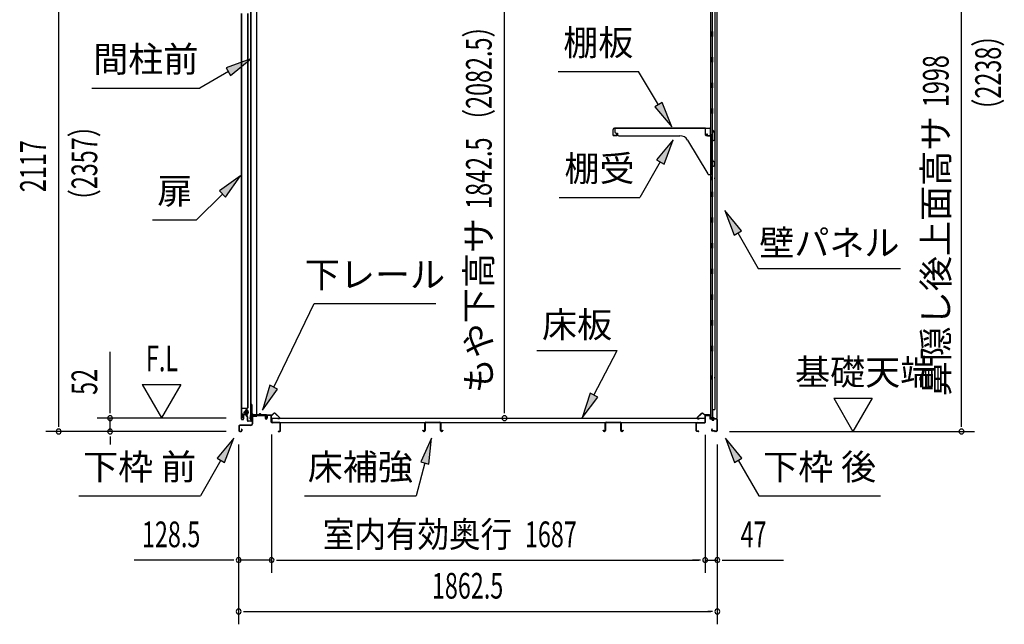
# Model space of a CAD drawing. Extents: x 543 to 20478, y 217 to 14052.
# Drawn here: x 8264 to 12095, y 5816 to 8168 of the extents above; entities that cross this region are included whole.
import ezdxf
from ezdxf.enums import TextEntityAlignment as Align

# ---------------------------------------------------------------- set-up
doc = ezdxf.new("R2010")
doc.units = 0
doc.header["$LTSCALE"] = 50
doc.header["$MEASUREMENT"] = 0
doc.linetypes.add('1PL-M', pattern=[15, 12, -1, 1, -1])
for name, color, linetype in [('HIKIDASHI', 6, 'CONTINUOUS'), ('SUNPOU', 4, 'CONTINUOUS'), ('ボルト', 1, 'CONTINUOUS'), ('下レール', 2, 'CONTINUOUS'), ('下枠前', 3, 'CONTINUOUS'), ('下枠後', 2, 'CONTINUOUS'), ('壁', 2, 'CONTINUOUS'), ('床押さえ', 1, 'CONTINUOUS'), ('床板', 7, 'CONTINUOUS'), ('床補強', 3, 'CONTINUOUS'), ('扉後', 3, 'CONTINUOUS'), ('扉戸車補強', 2, 'CONTINUOUS'), ('扉支持材', 4, 'CONTINUOUS'), ('棚受', 3, 'CONTINUOUS'), ('棚板', 6, 'CONTINUOUS'), ('間柱', 3, 'CONTINUOUS'), ('間柱取付金具', 3, 'CONTINUOUS')]:
    doc.layers.add(name, color=color, linetype=linetype)
doc.styles.add('00', font='ROMANS', dxfattribs={"width": 0.666667, "bigfont": 'BIGFONT'})
doc.styles.add('01', font='ROMANS', dxfattribs={"height": 3, "bigfont": 'BIGFONT'})

msp = doc.modelspace()

# ---------------------------------------------------------------- linework, layer by layer
at = {"layer": 'HIKIDASHI'}
for p, q in [((9162.6, 8016.3), (9067.7, 7980.7)), ((9084.4, 7951.8), (9162.6, 8016.3)), ((9067.7, 7980.7), (9084.4, 7951.8)), ((9076, 7966.3), (8964.3, 7901.7)), ((10358.5, 7966.2), (10671.8, 7966.2)), ((10749.8, 7837.5), (10671.8, 7966.2)), ((8544.3, 7901.7), (8964.3, 7901.7)), ((10764.1, 7846.2), (10735.6, 7828.9)), ((10735.6, 7828.9), (10801.7, 7752)), ((10801.7, 7752), (10764.1, 7846.2)), ((10806.4, 7701.5), (10742, 7623.2)), ((10770.9, 7606.6), (10806.4, 7701.5)), ((10756.4, 7614.9), (10676.5, 7476.5)), ((10742, 7623.2), (10770.9, 7606.6)), ((9123.1, 7560.8), (9040.6, 7501.9)), ((9064.2, 7478.3), (9123.1, 7560.8)), ((9052.4, 7490.1), (8951.5, 7389.2)), ((9040.6, 7501.9), (9064.2, 7478.3)), ((10363.2, 7476.5), (10676.5, 7476.5)), ((11007.7, 7425.5), (11043.3, 7330.5)), ((11072.1, 7347.2), (11007.7, 7425.5)), ((8780.5, 7389.2), (8951.5, 7389.2)), ((11043.3, 7330.5), (11072.1, 7347.2)), ((11057.7, 7338.9), (11137.6, 7200.5)), ((11137.6, 7200.5), (11691, 7200.5)), ((9252.4, 6738.6), (9409.5, 7063.7)), ((9409.5, 7063.7), (9882.9, 7063.7)), ((10275.8, 6881.6), (10589.1, 6881.6)), ((10498.2, 6707.7), (10589.1, 6881.6)), ((9237.4, 6745.8), (9208.9, 6648.5)), ((9267.5, 6731.3), (9237.4, 6745.8)), ((9208.9, 6648.5), (9267.5, 6731.3)), ((10483.4, 6715.4), (10451.8, 6619.1)), ((10512.9, 6700), (10483.4, 6715.4)), ((10451.8, 6619.1), (10512.9, 6700)), ((9096.7, 6540.5), (9032.3, 6462.2)), ((9061.1, 6445.5), (9096.7, 6540.5)), ((9866.1, 6540.5), (9824.1, 6448.2)), ((9856.3, 6439.6), (9866.1, 6540.5)), ((11009.7, 6540.5), (11045.3, 6445.5)), ((11074.1, 6462.2), (11009.7, 6540.5)), ((9046.7, 6453.9), (8966.8, 6315.5)), ((9032.3, 6462.2), (9061.1, 6445.5)), ((9840.2, 6443.9), (9805.8, 6315.5)), ((9824.1, 6448.2), (9856.3, 6439.6)), ((11045.3, 6445.5), (11074.1, 6462.2)), ((11059.7, 6453.9), (11139.6, 6315.5)), ((8493.5, 6315.5), (8966.8, 6315.5)), ((9372.5, 6315.5), (9805.8, 6315.5)), ((11139.6, 6315.5), (11613, 6315.5))]:
    msp.add_line(p, q, dxfattribs=at)
for points in [[(9084.4, 7951.8), (9067.7, 7980.7), (9162.6, 8016.3)], [(10735.6, 7828.9), (10764.1, 7846.2), (10801.7, 7752)], [(10770.9, 7606.6), (10742, 7623.2), (10806.4, 7701.5)], [(9064.2, 7478.3), (9040.6, 7501.9), (9123.1, 7560.8)], [(11072.1, 7347.2), (11043.3, 7330.5), (11007.7, 7425.5)], [(9237.4, 6745.8), (9267.5, 6731.3), (9208.9, 6648.5)], [(10483.4, 6715.4), (10512.9, 6700), (10451.8, 6619.1)], [(9061.1, 6445.5), (9032.3, 6462.2), (9096.7, 6540.5)], [(9856.3, 6439.6), (9824.1, 6448.2), (9866.1, 6540.5)], [(11074.1, 6462.2), (11045.3, 6445.5), (11009.7, 6540.5)]]:
    msp.add_solid(points, dxfattribs=at)
at = {"layer": 'SUNPOU'}
for p, q in [((8415.5, 6590.9), (8415.5, 8657.7)), ((11928.4, 6590.9), (11928.4, 8539)), ((10150.3, 6643.1), (10150.3, 8435.4)), ((8615.5, 6643.1), (8615.5, 6876)), ((8740.5, 6749), (8890.5, 6749)), ((8740.5, 6749), (8815.5, 6619.1)), ((8890.5, 6749), (8815.5, 6619.1)), ((11431.1, 6695.8), (11506.1, 6565.9)), ((11431.1, 6695.8), (11581.1, 6695.8)), ((11581.1, 6695.8), (11506.1, 6565.9)), ((8615.5, 6636.8), (8615.5, 6655.6)), ((10150.3, 6636.8), (10150.3, 6655.6)), ((8415.5, 6584.6), (8415.5, 6603.4)), ((9066.5, 6618.1), (8565.5, 6618.1)), ((8615.5, 6565.9), (8615.5, 6618.1)), ((11928.4, 6584.6), (11928.4, 6603.4)), ((9066.5, 6565.9), (8365.5, 6565.9)), ((9066.5, 6565.9), (8565.5, 6565.9)), ((9244, 6553.9), (9244, 6015.9)), ((9244, 6553.9), (9244, 6015.9)), ((10931, 6552.9), (10931, 6015.9)), ((10931, 6552.9), (10931, 6015.9)), ((11025.4, 6565.9), (11978.4, 6565.9)), ((8615.5, 6547.1), (8615.5, 6528.4)), ((8615.5, 6540.9), (8615.5, 6515.9)), ((9115.7, 6515.9), (9115.7, 6015.9)), ((9115.7, 6515.9), (9115.7, 5815.9)), ((10978.2, 6515.9), (10978.2, 6015.9)), ((10978.2, 6515.9), (10978.2, 5815.9)), ((9090.7, 6065.9), (8708.6, 6065.9)), ((9097, 6065.9), (9078.2, 6065.9)), ((9244, 6065.9), (9115.7, 6065.9)), ((9262.8, 6065.9), (9281.5, 6065.9)), ((9262.8, 6065.9), (9281.5, 6065.9)), ((9269, 6065.9), (9294, 6065.9)), ((9269, 6065.9), (10906, 6065.9)), ((10906, 6065.9), (10881, 6065.9)), ((10912.3, 6065.9), (10893.5, 6065.9)), ((10912.3, 6065.9), (10893.5, 6065.9)), ((10931, 6065.9), (10978.2, 6065.9)), ((10997, 6065.9), (11015.7, 6065.9)), ((11003.2, 6065.9), (11236.2, 6065.9)), ((9134.5, 5865.9), (9153.2, 5865.9)), ((9140.7, 5865.9), (10953.2, 5865.9)), ((10959.5, 5865.9), (10940.7, 5865.9))]:
    msp.add_line(p, q, dxfattribs=at)
for centre, start, end in [((8615.5, 6618.1), 90, 270), ((8615.5, 6618.1), 270, 90), ((10150.3, 6618.1), 90, 270), ((10150.3, 6618.1), 270, 90), ((8415.5, 6565.9), 90, 270), ((8415.5, 6565.9), 270, 90), ((8615.5, 6565.9), 90, 270), ((8615.5, 6565.9), 270, 90), ((11928.4, 6565.9), 90, 270), ((11928.4, 6565.9), 270, 90), ((9115.7, 6065.9), 0, 180), ((9115.7, 6065.9), 180, 0), ((9244, 6065.9), 0, 180), ((9244, 6065.9), 0, 180), ((9244, 6065.9), 180, 0), ((9244, 6065.9), 180, 0), ((10931, 6065.9), 0, 180), ((10931, 6065.9), 0, 180), ((10931, 6065.9), 180, 0), ((10931, 6065.9), 180, 0), ((10978.2, 6065.9), 0, 180), ((10978.2, 6065.9), 180, 0), ((9115.7, 5865.9), 0, 180), ((9115.7, 5865.9), 180, 0), ((10978.2, 5865.9), 0, 180), ((10978.2, 5865.9), 180, 0)]:
    msp.add_arc(centre, 9.38, start, end, dxfattribs=at)
at = {"layer": 'ボルト', "color": 6, "linetype": '1PL-M'}
msp.add_line((9134.1, 6641.2), (9155.4, 6641.2), dxfattribs=at)
at = {"layer": 'ボルト'}
for p, q in [((9138.8, 6644.2), (9138.2, 6643.6)), ((9138.2, 6643.6), (9138.2, 6638.8)), ((9138.2, 6638.8), (9138.8, 6638.2)), ((9138.8, 6644.2), (9138.8, 6638.2)), ((9141.5, 6644.2), (9138.8, 6644.2)), ((9138.8, 6638.2), (9141.5, 6638.2)), ((9150.7, 6646.9), (9148.3, 6646.9)), ((9148.3, 6635.4), (9148.3, 6646.9)), ((9148.3, 6635.4), (9148.3, 6646.9)), ((9148.3, 6644.1), (9150.7, 6644.1)), ((9148.3, 6638.3), (9150.7, 6638.3)), ((9148.3, 6635.4), (9150.7, 6635.4)), ((9151.6, 6646.9), (9150.7, 6646.9)), ((9150.7, 6644.1), (9151.6, 6644.1)), ((9150.7, 6638.3), (9151.6, 6638.3)), ((9150.7, 6635.4), (9151.6, 6635.4)), ((9152.3, 6636.9), (9152.3, 6645.5))]:
    msp.add_line(p, q, dxfattribs=at)
at = {"layer": 'ボルト', "color": 6}
for p, q in [((9138.2, 6643.6), (9141.5, 6643.6)), ((9138.2, 6638.8), (9141.5, 6638.8))]:
    msp.add_line(p, q, dxfattribs=at)
at = {"layer": 'ボルト'}
for centre, radius, start, end in [((9150.6, 6645.5), 1.73, 359.9934, 56.3802), ((9150.6, 6645.5), 1.73, 303.6331, 359.9934), ((9146.6, 6641.2), 5.75, 330, 30), ((9150.6, 6636.9), 1.73, 0.0066, 56.3669), ((9150.6, 6636.9), 1.73, 303.6198, 0.0066)]:
    msp.add_arc(centre, radius, start, end, dxfattribs=at)
at = {"layer": '下レール'}
for p, q in [((9193.6, 6631), (9165.7, 6631)), ((9222.2, 6630.2), (9165.7, 6630.2)), ((9217.2, 6629.4), (9165.7, 6629.4)), ((9197.2, 6634.2), (9194.3, 6631.3)), ((9197.8, 6633.6), (9194.9, 6630.7)), ((9203.1, 6630.7), (9200.1, 6633.8)), ((9203.7, 6631.3), (9200.7, 6634.3)), ((9222.2, 6631), (9204.4, 6631)), ((9217.2, 6629.4), (9217.2, 6630.2)), ((9217.4, 6629.4), (9218.5, 6629.4)), ((9223.2, 6624.2), (9223.2, 6629.2)), ((9224, 6624.2), (9224, 6629.2)), ((9160.7, 6615.7), (9162.1, 6627.8)), ((9161.5, 6615.6), (9162.9, 6627.7)), ((9162.9, 6627.4), (9162.9, 6615.5)), ((9163.7, 6627.4), (9163.7, 6615.5)), ((9223.6, 6623.3), (9224.6, 6622.3)), ((9224.2, 6623.8), (9225.1, 6622.9)), ((9224.7, 6622), (9224.7, 6618)), ((9225.5, 6618), (9224.7, 6618)), ((9225.5, 6622), (9225.5, 6618))]:
    msp.add_line(p, q, dxfattribs=at)
for centre, radius, start, end in [((9165.7, 6627.4), 3.6, 90, 173.3576), ((9165.7, 6627.4), 2.8, 90, 180), ((9165.7, 6627.4), 2, 90, 180), ((9193.6, 6632), 1, 270, 315), ((9193.6, 6632), 1.8, 270, 315), ((9199, 6632.6), 2.4, 43.9009, 138.0881), ((9199, 6632.6), 1.6, 43.6539, 138.7823), ((9204.4, 6632), 1.8, 225, 270), ((9204.4, 6632), 1, 225, 270), ((9222.2, 6629.2), 1.8, 0, 90), ((9222.2, 6629.2), 1, 0, 90), ((9162.2, 6615.5), 1.5, 173.3576, 270), ((9162.2, 6615.5), 0.7, 173.3576, 270), ((9162.2, 6615.5), 0.7, 270, 0), ((9162.2, 6615.5), 1.5, 270, 0), ((9224.5, 6624.2), 1.3, 180, 225), ((9224.5, 6624.2), 0.5, 180, 225), ((9224.2, 6622), 0.5, 0, 45), ((9224.2, 6622), 1.3, 0, 45)]:
    msp.add_arc(centre, radius, start, end, dxfattribs=at)
at = {"layer": '下枠前'}
for p, q in [((9171.7, 6629.4), (9217.2, 6629.4)), ((9171.7, 6628.2), (9218.3, 6628.2)), ((9217.2, 6629.4), (9218.3, 6629.4)), ((9241.8, 6629.9), (9227.7, 6629.9)), ((9240, 6628.7), (9227.7, 6628.7)), ((9241.8, 6628.7), (9229.2, 6628.7)), ((9163.5, 6590.9), (9119.7, 6590.9)), ((9163.5, 6589.7), (9119.7, 6589.7)), ((9161.9, 6590.9), (9153.2, 6590.9)), ((9168.5, 6626.2), (9168.5, 6595.9)), ((9169.7, 6626.2), (9169.7, 6595.9)), ((9219.3, 6627.2), (9219.3, 6617.4)), ((9220.5, 6627.2), (9220.5, 6617.4)), ((9225.5, 6627.7), (9225.5, 6619.4)), ((9225.5, 6622.5), (9225.5, 6617.4)), ((9226.7, 6627.7), (9226.7, 6617.4)), ((9242.8, 6602.9), (9242.8, 6627.7)), ((9244, 6602.9), (9244, 6627.7)), ((9275.8, 6600.9), (9246, 6600.9)), ((9275.8, 6599.7), (9246, 6599.7)), ((9277.8, 6569.1), (9277.8, 6597.7)), ((9279, 6569.1), (9279, 6597.7)), ((9279, 6569.1), (9279, 6597.7)), ((9116.5, 6587.7), (9116.5, 6569.1)), ((9117.7, 6587.7), (9117.7, 6569.1)), ((9119.7, 6567.1), (9125.3, 6567.1)), ((9119.7, 6567.1), (9125.3, 6567.1)), ((9119.7, 6565.9), (9125.3, 6565.9)), ((9119.7, 6565.9), (9125.3, 6565.9)), ((9127.3, 6574.8), (9127.3, 6569.1)), ((9128.5, 6574.8), (9128.5, 6569.1)), ((9269.6, 6567.1), (9275.8, 6567.1)), ((9269.6, 6565.9), (9275.8, 6565.9))]:
    msp.add_line(p, q, dxfattribs=at)
for centre, radius, start, end in [((9171.7, 6626.2), 3.2, 90.0008, 180), ((9171.7, 6626.2), 2, 90, 180), ((9218.3, 6627.2), 2.2, 0, 90), ((9218.3, 6627.2), 1, 0, 90), ((9227.7, 6627.7), 2.2, 90, 180), ((9227.7, 6627.7), 1, 90, 180), ((9241.8, 6627.7), 2.2, 0, 90), ((9241.8, 6627.7), 1, 0, 90), ((9119.7, 6587.7), 3.2, 90, 180), ((9119.7, 6587.7), 2, 90, 180), ((9163.5, 6595.9), 6.2, 270, 0), ((9163.5, 6595.9), 5, 270, 0), ((9223, 6617.4), 3.7, 180, 270), ((9223, 6617.4), 2.5, 180, 270), ((9223, 6617.4), 3.7, 270, 0), ((9223, 6617.4), 2.5, 270, 0), ((9246, 6602.9), 3.2, 180, 270), ((9246, 6602.9), 2, 180, 270), ((9275.8, 6597.7), 3.2, 0, 90), ((9275.8, 6597.7), 2, 0, 90), ((9119.7, 6569.1), 3.2, 180, 270), ((9119.7, 6569.1), 3.2, 180, 270), ((9119.7, 6569.1), 2, 180, 270), ((9119.7, 6569.1), 2, 180, 270), ((9125.3, 6569.1), 2, 270, 0), ((9125.3, 6569.1), 3.2, 270, 0), ((9127.9, 6574.8), 0.6, 90, 180), ((9127.9, 6574.8), 0.6, 0, 90), ((9269.6, 6566.5), 0.6, 90, 180), ((9269.6, 6566.5), 0.6, 180, 270), ((9275.8, 6569.1), 3.2, 270, 0), ((9275.8, 6569.1), 2, 270, 0)]:
    msp.add_arc(centre, radius, start, end, dxfattribs=at)
at = {"layer": '下枠後'}
for p, q in [((10934, 6629.9), (10946.5, 6629.9)), ((10934, 6628.9), (10946.5, 6628.9)), ((10896, 6568.9), (10896, 6597.7)), ((10897, 6568.9), (10897, 6597.7)), ((10899.2, 6600.9), (10929, 6600.9)), ((10899.2, 6599.9), (10929, 6599.9)), ((10931, 6602.9), (10931, 6626.9)), ((10932, 6602.9), (10932, 6626.9)), ((10948.5, 6626.9), (10948.5, 6617.9)), ((10949.5, 6626.9), (10949.5, 6617.9)), ((10951.5, 6615.9), (10955, 6615.9)), ((10951.5, 6614.9), (10955, 6614.9)), ((10960, 6610.9), (10962, 6610.9)), ((10960, 6609.9), (10962, 6609.9)), ((10974, 6615.9), (10967, 6615.9)), ((10974, 6614.9), (10967, 6614.9)), ((10976, 6612.9), (10976, 6568.9)), ((10977, 6612.9), (10977, 6568.9)), ((10905.5, 6566.9), (10899, 6566.9)), ((10905.5, 6565.9), (10899, 6565.9)), ((10957.7, 6576.3), (10955.4, 6572.4)), ((10958.5, 6575.8), (10956.3, 6571.9)), ((10966.4, 6568.9), (10958, 6568.9)), ((10966.4, 6567.9), (10958, 6567.9)), ((10967.5, 6567), (10967.3, 6567.3)), ((10968.4, 6567.4), (10968.2, 6567.8)), ((10974, 6566.9), (10969.3, 6566.9)), ((10974, 6565.9), (10969.3, 6565.9))]:
    msp.add_line(p, q, dxfattribs=at)
for centre, radius, start, end in [((10934, 6626.9), 3, 90, 180), ((10934, 6626.9), 2, 90, 180), ((10946.5, 6626.9), 3, 0, 90), ((10946.5, 6626.9), 2, 0, 90), ((10899.2, 6597.7), 3.2, 90, 180), ((10899.2, 6597.7), 2.2, 89.9984, 180), ((10929, 6602.9), 3, 270, 0), ((10929, 6602.9), 2, 270, 0), ((10951.5, 6617.9), 3, 180, 270), ((10951.5, 6617.9), 2, 180, 270), ((10955, 6612.9), 3, 0, 90), ((10955, 6612.9), 2, 0, 90), ((10960, 6612.9), 3, 180, 270), ((10960, 6612.9), 2, 180, 270), ((10962, 6612.9), 2, 270, 0), ((10962, 6612.9), 3, 270, 0), ((10967, 6612.9), 3, 90, 180), ((10967, 6612.9), 2, 90, 180), ((10974, 6612.9), 3, 0, 90), ((10974, 6612.9), 2, 0, 90), ((10899, 6568.9), 3, 180, 270), ((10899, 6568.9), 2, 180, 270), ((10905.5, 6566.4), 0.5, 270, 90), ((10958, 6570.9), 3, 150, 270), ((10958, 6570.9), 2, 150, 270), ((10958.1, 6576), 0.5, 330, 150), ((10966.4, 6566.9), 2, 26.5651, 90), ((10966.4, 6566.9), 1, 26.5651, 90), ((10969.3, 6567.9), 2, 206.5651, 270), ((10969.3, 6567.9), 1, 206.5651, 270), ((10974, 6568.9), 3, 270, 0), ((10974, 6568.9), 2, 270, 0)]:
    msp.add_arc(centre, radius, start, end, dxfattribs=at)
at = {"layer": '壁'}
for p, q in [((10951.6, 8482.9), (10951.6, 6618.9)), ((10976.6, 8485.4), (10976.6, 6616.4)), ((10968.6, 8449.9), (10968.6, 6651.9)), ((10958.6, 8202.9), (10958.6, 8123.4)), ((10956.6, 8102.9), (10956.6, 8122.9)), ((10960.6, 8122.9), (10956.6, 8122.9)), ((10960.6, 8102.9), (10960.6, 8122.9)), ((10960.6, 8102.9), (10956.6, 8102.9)), ((10958.6, 8102.4), (10958.6, 8023.4)), ((10960.6, 8022.9), (10956.6, 8022.9)), ((10956.6, 8002.9), (10956.6, 8022.9)), ((10960.6, 8002.9), (10960.6, 8022.9)), ((10960.6, 8002.9), (10956.6, 8002.9)), ((10958.6, 8002.4), (10958.6, 7923.4)), ((10960.6, 7922.9), (10956.6, 7922.9)), ((10956.6, 7902.9), (10956.6, 7922.9)), ((10960.6, 7902.9), (10956.6, 7902.9)), ((10958.6, 7902.4), (10958.6, 7823.4)), ((10960.6, 7902.9), (10960.6, 7922.9)), ((10960.6, 7822.9), (10956.6, 7822.9)), ((10956.6, 7802.9), (10956.6, 7822.9)), ((10960.6, 7802.9), (10960.6, 7822.9)), ((10960.6, 7802.9), (10956.6, 7802.9)), ((10958.6, 7802.4), (10958.6, 7722.9)), ((10956.6, 7702.9), (10956.6, 7722.9)), ((10960.6, 7722.9), (10956.6, 7722.9)), ((10960.6, 7702.9), (10956.6, 7702.9)), ((10958.6, 7702.9), (10958.6, 7622.9)), ((10960.6, 7702.9), (10960.6, 7722.9)), ((10960.6, 7622.9), (10956.6, 7622.9)), ((10956.6, 7602.9), (10956.6, 7622.9)), ((10960.6, 7602.9), (10956.6, 7602.9)), ((10958.6, 7602.9), (10958.6, 7498.9)), ((10960.6, 7602.9), (10960.6, 7622.9)), ((10951.6, 7558.4), (10954.6, 7558.4)), ((10952.1, 7558.4), (10952.1, 7543.4)), ((10954.6, 7558.4), (10954.6, 7543.4)), ((10951.6, 7543.4), (10954.6, 7543.4)), ((10960.6, 7498.9), (10956.6, 7498.9)), ((10956.6, 7478.9), (10956.6, 7498.9)), ((10960.6, 7478.9), (10956.6, 7478.9)), ((10958.6, 7478.9), (10958.6, 7398.9)), ((10960.6, 7478.9), (10960.6, 7498.9)), ((10960.6, 7398.9), (10956.6, 7398.9)), ((10956.6, 7378.9), (10956.6, 7398.9)), ((10960.6, 7378.9), (10960.6, 7398.9)), ((10960.6, 7378.9), (10956.6, 7378.9)), ((10958.6, 7378.9), (10958.6, 7299.4)), ((10960.6, 7298.9), (10956.6, 7298.9)), ((10956.6, 7278.9), (10956.6, 7298.9)), ((10960.6, 7278.9), (10960.6, 7298.9)), ((10960.6, 7278.9), (10956.6, 7278.9)), ((10958.6, 7278.4), (10958.6, 7199.4)), ((10960.6, 7198.9), (10956.6, 7198.9)), ((10956.6, 7178.9), (10956.6, 7198.9)), ((10960.6, 7178.9), (10956.6, 7178.9)), ((10958.6, 7178.4), (10958.6, 7099.4)), ((10960.6, 7178.9), (10960.6, 7198.9)), ((10960.6, 7098.9), (10956.6, 7098.9)), ((10956.6, 7078.9), (10956.6, 7098.9)), ((10960.6, 7078.9), (10960.6, 7098.9)), ((10960.6, 7078.9), (10956.6, 7078.9)), ((10958.6, 7078.4), (10958.6, 6999.4)), ((10960.6, 6998.9), (10956.6, 6998.9)), ((10956.6, 6978.9), (10956.6, 6998.9)), ((10960.6, 6978.9), (10956.6, 6978.9)), ((10958.6, 6978.4), (10958.6, 6898.9)), ((10960.6, 6978.9), (10960.6, 6998.9)), ((10956.6, 6878.9), (10956.6, 6898.9)), ((10960.6, 6898.9), (10956.6, 6898.9)), ((10960.6, 6878.9), (10960.6, 6898.9)), ((10960.6, 6878.9), (10956.6, 6878.9)), ((10958.6, 6878.9), (10958.6, 6618.9)), ((10951.6, 6783.4), (10954.6, 6783.4)), ((10952.1, 6783.4), (10952.1, 6768.4)), ((10954.6, 6783.4), (10954.6, 6768.4)), ((10951.6, 6768.4), (10954.6, 6768.4)), ((10958.6, 6651.9), (10968.6, 6651.9)), ((10959.1, 6651.9), (10959.1, 6618.9)), ((10965.6, 6618.9), (10951.6, 6618.9)), ((10952.1, 6616.9), (10957.6, 6616.9)), ((10952.1, 6616.4), (10976.6, 6616.4)), ((10952.1, 6615.9), (10975.1, 6615.9)), ((10957.6, 6616.9), (10957.6, 6616.4)), ((10966.6, 6617.9), (10966.6, 6617.4))]:
    msp.add_line(p, q, dxfattribs=at)
for centre, radius, start, end in [((10964.6, 7550.9), 4.5, 332.7682, 27.2318), ((10964.6, 6775.9), 4.5, 332.7682, 27.2318), ((10952.1, 6616.4), 0.5, 90, 270), ((10965.6, 6617.9), 1, 0, 90), ((10967.6, 6617.4), 1, 180, 270), ((10975.1, 6617.4), 1.5, 270, 318.1897)]:
    msp.add_arc(centre, radius, start, end, dxfattribs=at)
at = {"layer": '床押さえ'}
for p, q in [((9226.8, 6630.7), (9245.2, 6630.7)), ((9226.8, 6629.9), (9245.2, 6629.9)), ((9246.6, 6631.3), (9251.3, 6636)), ((9247.2, 6630.7), (9251.9, 6635.4)), ((9259, 6635.4), (9274.5, 6619.9)), ((9259.5, 6636), (9275, 6620.5)), ((10915.5, 6636), (10900, 6620.5)), ((10916.1, 6635.4), (10900.6, 6619.9)), ((10927.9, 6630.7), (10923.2, 6635.4)), ((10928.4, 6631.3), (10923.7, 6636)), ((10948.2, 6630.7), (10929.8, 6630.7)), ((10948.2, 6629.9), (10929.8, 6629.9)), ((9224, 6624.7), (9224, 6627.9)), ((9224, 6624.7), (9224.8, 6624.7)), ((9224.6, 6624.7), (9224.8, 6624.7)), ((9224.8, 6624.7), (9224.8, 6627.9)), ((9267.9, 6616.5), (9267.9, 6615.7)), ((9273.1, 6616.5), (9267.9, 6616.5)), ((9273.1, 6615.7), (9267.9, 6615.7)), ((10902, 6616.5), (10907.2, 6616.5)), ((10902, 6615.7), (10907.2, 6615.7)), ((10907.2, 6616.5), (10907.2, 6615.7)), ((10950.2, 6624.7), (10950.2, 6627.9)), ((10951, 6624.7), (10950.2, 6624.7)), ((10950.4, 6624.7), (10950.2, 6624.7)), ((10951, 6624.7), (10951, 6627.9))]:
    msp.add_line(p, q, dxfattribs=at)
for centre, radius, start, end in [((9226.8, 6627.9), 2.8, 90, 180), ((9226.8, 6627.9), 2, 90, 180), ((9245.2, 6632.7), 2, 270, 315), ((9245.2, 6632.7), 2.8, 270, 315), ((9255.4, 6631.9), 5.8, 45, 135), ((9255.4, 6631.9), 5, 45, 135), ((10919.6, 6631.9), 5.8, 45, 135), ((10919.6, 6631.9), 5, 45, 135), ((10929.8, 6632.7), 2.8, 225, 270), ((10929.8, 6632.7), 2, 225, 270), ((10948.2, 6627.9), 2.8, 0, 90), ((10948.2, 6627.9), 2, 0, 90), ((9273.1, 6618.5), 2.8, 270, 45), ((9273.1, 6618.5), 2, 270, 45), ((10902, 6618.5), 2.8, 135, 270), ((10902, 6618.5), 2, 135, 270)]:
    msp.add_arc(centre, radius, start, end, dxfattribs=at)
at = {"layer": '床板'}
for p, q in [((9245.3, 6618.1), (9245.3, 6601.1)), ((9245.3, 6618.1), (10929.8, 6618.1)), ((9245.3, 6601.1), (10929.8, 6601.1)), ((10929.8, 6618.1), (10929.8, 6601.1))]:
    msp.add_line(p, q, dxfattribs=at)
at = {"layer": '床補強'}
for p, q in [((9840.5, 6569.6), (9840.5, 6598.4)), ((9841.7, 6598.4), (9841.7, 6569.6)), ((9844.2, 6602.1), (9898.8, 6602.1)), ((9898.8, 6600.9), (9844.2, 6600.9)), ((9901.3, 6569.6), (9901.3, 6598.4)), ((9902.5, 6598.4), (9902.5, 6569.6)), ((10541.5, 6569.6), (10541.5, 6598.4)), ((10542.7, 6598.4), (10542.7, 6569.6)), ((10545.2, 6602.1), (10599.8, 6602.1)), ((10599.8, 6600.9), (10545.2, 6600.9)), ((10602.3, 6569.6), (10602.3, 6598.4)), ((10603.5, 6598.4), (10603.5, 6569.6)), ((9832.7, 6571.9), (9833.9, 6571.9)), ((9832.7, 6569.6), (9832.7, 6571.9)), ((9833.9, 6571.9), (9833.9, 6569.6)), ((9836.4, 6567.1), (9838, 6567.1)), ((9838, 6565.9), (9836.4, 6565.9)), ((9841.7, 6587.1), (9840.5, 6587.1)), ((9902.5, 6587.1), (9901.3, 6587.1)), ((9905, 6567.1), (9906.6, 6567.1)), ((9906.6, 6565.9), (9905, 6565.9)), ((9909.1, 6571.9), (9910.3, 6571.9)), ((9909.1, 6569.6), (9909.1, 6571.9)), ((9910.3, 6571.9), (9910.3, 6569.6)), ((10533.7, 6571.9), (10534.9, 6571.9)), ((10533.7, 6569.6), (10533.7, 6571.9)), ((10534.9, 6571.9), (10534.9, 6569.6)), ((10537.4, 6567.1), (10539, 6567.1)), ((10539, 6565.9), (10537.4, 6565.9)), ((10542.7, 6587.1), (10541.5, 6587.1)), ((10603.5, 6587.1), (10602.3, 6587.1)), ((10606, 6567.1), (10607.6, 6567.1)), ((10607.6, 6565.9), (10606, 6565.9)), ((10610.1, 6571.9), (10611.3, 6571.9)), ((10610.1, 6569.6), (10610.1, 6571.9)), ((10611.3, 6571.9), (10611.3, 6569.6))]:
    msp.add_line(p, q, dxfattribs=at)
for centre, radius, start, end in [((9844.2, 6598.4), 3.7, 90, 180), ((9844.2, 6598.4), 2.5, 90, 180), ((9898.8, 6598.4), 3.7, 0, 90), ((9898.8, 6598.4), 2.5, 0, 90), ((10545.2, 6598.4), 3.7, 90, 180), ((10545.2, 6598.4), 2.5, 90, 180), ((10599.8, 6598.4), 3.7, 0, 90), ((10599.8, 6598.4), 2.5, 0, 90), ((9836.4, 6569.6), 3.7, 180, 270), ((9836.4, 6569.6), 2.5, 180, 270), ((9838, 6569.6), 3.7, 270, 0), ((9838, 6569.6), 2.5, 270, 0), ((9905, 6569.6), 3.7, 180, 270), ((9905, 6569.6), 2.5, 180, 270), ((9906.6, 6569.6), 3.7, 270, 0), ((9906.6, 6569.6), 2.5, 270, 0), ((10537.4, 6569.6), 3.7, 180, 270), ((10537.4, 6569.6), 2.5, 180, 270), ((10539, 6569.6), 3.7, 270, 0), ((10539, 6569.6), 2.5, 270, 0), ((10606, 6569.6), 3.7, 180, 270), ((10606, 6569.6), 2.5, 180, 270), ((10607.6, 6569.6), 3.7, 270, 0), ((10607.6, 6569.6), 2.5, 270, 0)]:
    msp.add_arc(centre, radius, start, end, dxfattribs=at)
at = {"layer": '扉後'}
for p, q in [((9126.1, 8193), (9126.1, 6614.8)), ((9126.7, 8193), (9126.7, 6614.8)), ((9151.5, 6658.9), (9151.5, 8193)), ((9152.1, 6658.9), (9152.1, 8193)), ((9134.5, 6630.2), (9134.5, 6614.8)), ((9135.1, 6630.2), (9135.1, 6614.8)), ((9145.5, 6631.8), (9136.1, 6631.8)), ((9145.5, 6631.2), (9136.1, 6631.2)), ((9145.5, 6651.8), (9145.5, 6633.2)), ((9145.5, 6633.2), (9146.1, 6633.2)), ((9151.2, 6658.1), (9146, 6652.9)), ((9146.1, 6651.8), (9146.1, 6633.2)), ((9146.5, 6639.2), (9146.1, 6639.2)), ((9151.7, 6657.7), (9146.4, 6652.5)), ((9146.5, 6650.6), (9146.5, 6632.8)), ((9146.5, 6650.6), (9147.1, 6650.6)), ((9147.1, 6650.6), (9147.1, 6632.8)), ((9127.7, 6613.8), (9133.5, 6613.8)), ((9127.7, 6613.2), (9133.5, 6613.2))]:
    msp.add_line(p, q, dxfattribs=at)
for centre, radius, start, end in [((9136.1, 6630.2), 1.6, 90, 180), ((9136.1, 6630.2), 1, 90, 180), ((9147.1, 6651.8), 1.6, 135, 180), ((9145.5, 6632.8), 1.6, 270, 0), ((9145.5, 6632.8), 1, 270, 0), ((9147.1, 6651.8), 1, 135, 180), ((9146.5, 6650.6), 0.6, 360, 131.8103), ((9150.5, 6658.9), 1, 315, 0), ((9150.5, 6658.9), 1.6, 315, 0), ((9127.7, 6614.8), 1.6, 180, 218.6822), ((9127.7, 6614.8), 1.6, 218.6822, 270), ((9127.7, 6614.8), 1, 180, 270), ((9133.5, 6614.8), 1, 270, 0), ((9133.5, 6614.8), 1.6, 270, 321.3178), ((9133.5, 6614.8), 1.6, 321.3178, 0)]:
    msp.add_arc(centre, radius, start, end, dxfattribs=at)
at = {"layer": '扉戸車補強'}
for p, q in [((9127.5, 6630.7), (9127.5, 6619.2)), ((9129.1, 6630.7), (9129.1, 6619.2)), ((9142.9, 6633.3), (9130.1, 6633.3)), ((9142.9, 6631.7), (9130.1, 6631.7)), ((9141.5, 6645.8), (9141.5, 6644.2)), ((9141.5, 6636.6), (9141.5, 6645.8)), ((9142.9, 6645.8), (9141.5, 6645.8)), ((9142.9, 6636.6), (9141.5, 6636.6)), ((9143.9, 6646.8), (9143.9, 6650.2)), ((9145.5, 6650.2), (9143.9, 6650.2)), ((9143.9, 6646.8), (9143.9, 6635.6)), ((9143.9, 6635.6), (9143.9, 6634.3)), ((9145.5, 6650.2), (9145.5, 6634.3)), ((9129.1, 6619.2), (9127.5, 6619.2))]:
    msp.add_line(p, q, dxfattribs=at)
for centre, radius, start, end in [((9130.1, 6630.7), 2.6, 90, 180), ((9130.1, 6630.7), 1, 90, 180), ((9142.9, 6646.8), 1, 270, 0), ((9142.9, 6635.6), 1, 0, 90), ((9142.9, 6634.3), 2.6, 270, 0), ((9142.9, 6634.3), 1, 270, 0)]:
    msp.add_arc(centre, radius, start, end, dxfattribs=at)
at = {"layer": '扉支持材'}
for p, q in [((9127.8, 6655), (9127.8, 6656.2)), ((9145.1, 6656.2), (9127.8, 6656.2)), ((9145.1, 6655), (9127.8, 6655)), ((9144.3, 6628.5), (9145.2, 6629.3)), ((9146.5, 6626.3), (9144.3, 6628.5)), ((9149.9, 6624.6), (9145.2, 6629.3)), ((9147.1, 6626.5), (9147.1, 6653)), ((9148.3, 6626.5), (9148.3, 6653)), ((9149, 6623.8), (9146.5, 6626.3)), ((9149.6, 6608.9), (9149.6, 6622.4)), ((9150.8, 6608.9), (9150.8, 6622.4)), ((9162.6, 6606.9), (9152.8, 6606.9)), ((9162.6, 6605.7), (9152.8, 6605.7)), ((9162.6, 6605.7), (9162.1, 6605.7)), ((9165.8, 6624.7), (9164.6, 6624.7)), ((9164.6, 6608.9), (9164.6, 6624.7)), ((9165.8, 6608.9), (9165.8, 6624.7))]:
    msp.add_line(p, q, dxfattribs=at)
for centre, radius, start, end in [((9145.1, 6653), 3.2, 0, 90), ((9145.1, 6653), 2, 0, 90), ((9149.1, 6626.5), 2, 180, 225), ((9149.1, 6626.5), 0.8, 180, 225), ((9147.6, 6622.4), 2, 0, 45), ((9152.8, 6608.9), 3.2, 180, 270), ((9147.6, 6622.4), 3.2, 0, 45), ((9152.8, 6608.9), 2, 180, 270), ((9162.6, 6608.9), 3.2, 270, 0), ((9162.6, 6608.9), 2, 270, 0)]:
    msp.add_arc(centre, radius, start, end, dxfattribs=at)
at = {"layer": '棚受'}
for p, q in [((10932.6, 7745.9), (10579.6, 7745.9)), ((10579.6, 7745.9), (10579.6, 7731.9)), ((10932.6, 7718.9), (10932.6, 7745.9)), ((10584.6, 7726.9), (10589.6, 7726.9)), ((10589.6, 7726.9), (10589.6, 7721.9)), ((10594.6, 7716.9), (10832.7, 7716.9)), ((10957.1, 7716.9), (10934.6, 7716.9)), ((10954.4, 7700.5), (10957.1, 7702.5)), ((10958.3, 7702.9), (10959.1, 7702.9)), ((10959.1, 7734.9), (10959.1, 7718.9)), ((10959.1, 7702.9), (10960.1, 7700.9)), ((10960.1, 7700.9), (10960.1, 7699.9)), ((10968.8, 7727.4), (10962.8, 7736)), ((10963.2, 7698.2), (10968.2, 7701.3)), ((10969.1, 7703), (10969.1, 7726.3)), ((10862.8, 7699.8), (10941.2, 7568.3)), ((10956.8, 7695.5), (10954.4, 7697.3)), ((10957.6, 7616.9), (10957.6, 7693.9)), ((10954.4, 7600.5), (10957.1, 7602.5)), ((10956.8, 7595.5), (10954.4, 7597.3)), ((10964.1, 7616.9), (10957.6, 7616.9)), ((10957.6, 7567.9), (10957.6, 7593.9)), ((10958.3, 7602.9), (10959.1, 7602.9)), ((10959.1, 7602.9), (10960.1, 7600.9)), ((10960.1, 7600.9), (10960.1, 7599.9)), ((10963.2, 7598.2), (10968.2, 7601.3)), ((10969.1, 7603), (10969.1, 7611.9)), ((10945.5, 7565.9), (10955.6, 7565.9))]:
    msp.add_line(p, q, dxfattribs=at)
for centre, radius, start, end in [((10584.6, 7731.9), 5, 180, 270), ((10594.6, 7721.9), 5, 180, 270), ((10832.7, 7681.9), 35, 30.7961, 90), ((10934.6, 7718.9), 2, 180, 270), ((10957.1, 7718.9), 2, 270, 0), ((10958.3, 7700.9), 2, 90, 126.8699), ((10961.1, 7734.9), 2, 34.8179, 180), ((10967.1, 7703), 2, 301.8908, 360), ((10967.1, 7726.3), 2, 0, 34.8179), ((10955.6, 7698.9), 2, 126.8699, 233.1301), ((10955.6, 7693.9), 2, 0, 53.1301), ((10962.1, 7699.9), 2, 180, 301.8908), ((10955.6, 7598.9), 2, 126.8699, 233.1301), ((10955.6, 7593.9), 2, 0, 53.1301), ((10958.3, 7600.9), 2, 90, 126.8699), ((10962.1, 7599.9), 2, 180, 301.8908), ((10964.1, 7611.9), 5, 0, 90), ((10967.1, 7603), 2, 301.8908, 360), ((10945.5, 7570.9), 5, 210.7961, 270), ((10955.6, 7567.9), 2, 270, 0)]:
    msp.add_arc(centre, radius, start, end, dxfattribs=at)
at = {"layer": '棚板'}
for p, q in [((10572.6, 7718.9), (10572.6, 7741.3)), ((10573.2, 7718.9), (10573.2, 7741.3)), ((10578.2, 7746.9), (10947, 7746.9)), ((10578.2, 7746.3), (10947, 7746.3)), ((10952, 7718.9), (10952, 7741.3)), ((10952.6, 7718.9), (10952.6, 7741.3)), ((10585.6, 7717.5), (10574.6, 7717.5)), ((10585.6, 7716.9), (10574.6, 7716.9)), ((10587, 7723.9), (10587, 7718.9)), ((10587.6, 7723.9), (10587, 7723.9)), ((10587.6, 7718.9), (10587.6, 7723.9)), ((10937.6, 7723.9), (10938.2, 7723.9)), ((10937.6, 7718.9), (10937.6, 7723.9)), ((10938.2, 7723.9), (10938.2, 7718.9)), ((10939.6, 7717.5), (10950.6, 7717.5)), ((10939.6, 7716.9), (10950.6, 7716.9))]:
    msp.add_line(p, q, dxfattribs=at)
for centre, radius, start, end in [((10578.2, 7741.3), 5.6, 90, 180), ((10578.2, 7741.3), 5, 90, 180), ((10947, 7741.3), 5.6, 0, 90), ((10947, 7741.3), 5, 0, 90), ((10574.6, 7718.9), 2, 180, 270), ((10574.6, 7718.9), 1.4, 180, 270), ((10585.6, 7718.9), 2, 270, 0), ((10585.6, 7718.9), 1.4, 270, 0), ((10939.6, 7718.9), 2, 180, 270), ((10939.6, 7718.9), 1.4, 180, 270), ((10950.6, 7718.9), 1.4, 270, 0), ((10950.6, 7718.9), 2, 270, 0)]:
    msp.add_arc(centre, radius, start, end, dxfattribs=at)
at = {"layer": '間柱'}
for p, q in [((9162.2, 8540), (9162.2, 6631)), ((9163.2, 8540), (9163.2, 6631)), ((9186.2, 6631), (9186.2, 8540)), ((9162.2, 6631), (9186.2, 6631))]:
    msp.add_line(p, q, dxfattribs=at)
at = {"layer": '間柱取付金具'}
for p, q in [((9167.5, 6670.9), (9165.2, 6670.9)), ((9165.2, 6670.9), (9165.2, 6635.2)), ((9167.5, 6670.9), (9167.5, 6635.2)), ((9168.5, 6634.2), (9168.7, 6634.2)), ((9168.5, 6631.9), (9168.7, 6631.9)), ((9169.7, 6630.9), (9169.7, 6629.2)), ((9172, 6630.9), (9172, 6629.2)), ((9173, 6628.2), (9186.7, 6628.2)), ((9186.7, 6628.2), (9186.7, 6625.9)), ((9173, 6625.9), (9186.7, 6625.9))]:
    msp.add_line(p, q, dxfattribs=at)
at = {"layer": '間柱取付金具', "color": 6}
for p, q in [((9162.7, 6660.9), (9170, 6660.9)), ((9180.7, 6623.4), (9180.7, 6630.7))]:
    msp.add_line(p, q, dxfattribs=at)
at = {"layer": '間柱取付金具'}
for centre, radius, start, end in [((9168.5, 6635.2), 3.3, 180, 270), ((9168.5, 6635.2), 1, 180, 270), ((9168.7, 6630.9), 3.3, 0, 90), ((9168.7, 6630.9), 1, 0, 90), ((9173, 6629.2), 3.3, 180, 270), ((9173, 6629.2), 1, 180, 270)]:
    msp.add_arc(centre, radius, start, end, dxfattribs=at)

# ---------------------------------------------------------------- texts
at = {"layer": 'HIKIDASHI', "style": '01'}
for s, p in [('棚板', (10515.1, 8066.2)), ('間柱前', (8754.3, 8001.7)), ('棚受', (10519.9, 7576.5)), ('扉', (8867.2, 7489.2)), ('下レール', (9646.2, 7163.7)), ('下枠 前', (8730.1, 6415.5)), ('床補強', (9589.2, 6415.5)), ('下枠 後', (11376.3, 6415.5))]:
    msp.add_text(s, height=100, dxfattribs=at).set_placement(p, align=Align.MIDDLE)
for s, p in [('壁パネル', (11414.3, 7300.5)), ('床板', (10432.5, 6981.6))]:
    msp.add_text(s, height=100, dxfattribs=at).set_placement(p, align=Align.MIDDLE_CENTER)
at = {"layer": 'SUNPOU', "style": '00', "width": 0.666667}
for s, p in [('1842.5 （2082.5）', (10100.3, 7432.2)), ('（2238）', (12081.8, 7770.4)), ('1998', (11878.4, 7828.4)), ('（2357）', (8565.5, 7417.9)), ('2117', (8365.5, 7497.3)), ('52', (8565.5, 6708.6))]:
    msp.add_text(s, height=100, rotation=90, dxfattribs=at).set_placement(p)
at = {"layer": 'SUNPOU', "style": '01'}
for s, p in [('鼻隠し後上面高サ', (11878.4, 7794.5)), ('もや下高サ', (10100, 7397.1))]:
    msp.add_text(s, height=100, rotation=90, dxfattribs=at).set_placement(p, align=Align.RIGHT)
at = {"layer": 'SUNPOU', "style": '00'}
for s, width, p in [('F.L', 0.67, (8754.8, 6800.5)), ('128.5', 0.666667, (8739.5, 6115.9)), ('1687', 0.666667, (10229.5, 6115.9)), ('47', 0.666667, (11068.7, 6115.9)), ('1862.5', 0.666667, (9867.6, 5915.9))]:
    msp.add_text(s, height=100, dxfattribs=dict(at, width=width)).set_placement(p)
at = {"layer": 'SUNPOU', "style": '01'}
msp.add_text('基礎天端', height=100, dxfattribs=at).set_placement((11280.8, 6747.3))
at = {"layer": 'SUNPOU', "style": '01', "width": 0.9}
msp.add_text('室内有効奥行', height=100, dxfattribs=at).set_placement((10179.9, 6115.9), align=Align.RIGHT)

doc.saveas('drawing.dxf')
